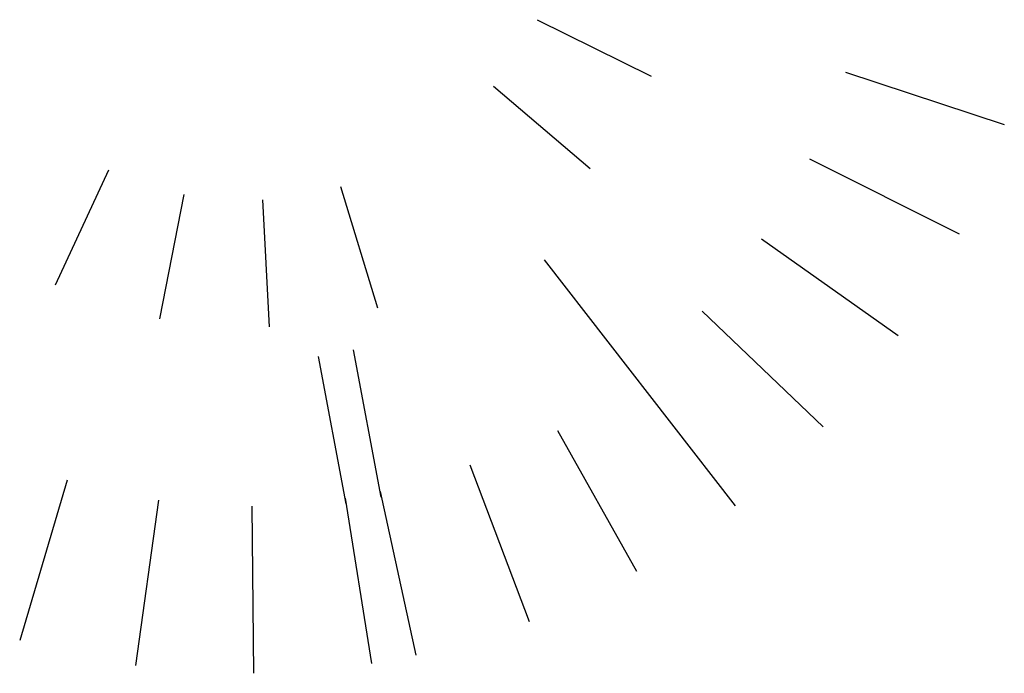
# Model space of a CAD drawing. Extents: x 684899722 to 689972093, y 474074599 to 477276032.
# Drawn here: x 685241473 to 685326810, y 476679904 to 476736568 of the extents above; entities that cross this region are included whole.
import ezdxf

# ---------------------------------------------------------------- set-up
doc = ezdxf.new("R2010")
doc.units = 0
doc.header["$LTSCALE"] = 100

msp = doc.modelspace()

# ---------------------------------------------------------------- linework, layer by layer
for p, q in [((685286337, 476736568), (685296191, 476731679)), ((685313036, 476732008), (685326810, 476727478)), ((685282536, 476730806), (685290907, 476723670)), ((685309939, 476724516), (685322892, 476717999)), ((685249177, 476723534), (685244536, 476713561)), ((685255693, 476721419), (685253593, 476710621)), ((685269274, 476722119), (685272472, 476711594)), ((685262526, 476720938), (685263092, 476709953)), ((685305769, 476717563), (685317616, 476709203)), ((685286935, 476715752), (685303480, 476694416)), ((685300616, 476711304), (685311098, 476701284)), ((685272813, 476695163), (685270405, 476707945)), ((685269766, 476694590), (685267359, 476707371)), ((685288082, 476700959), (685294932, 476688749)), ((685280492, 476697963), (685285639, 476684407)), ((685245580, 476696641), (685241473, 476682735)), ((685253504, 476694927), (685251497, 476680567)), ((685269674, 476695081), (685271953, 476680761)), ((685272720, 476695655), (685275807, 476681487)), ((685261595, 476694403), (685261732, 476679904))]:
    msp.add_line(p, q)

doc.saveas('drawing.dxf')
